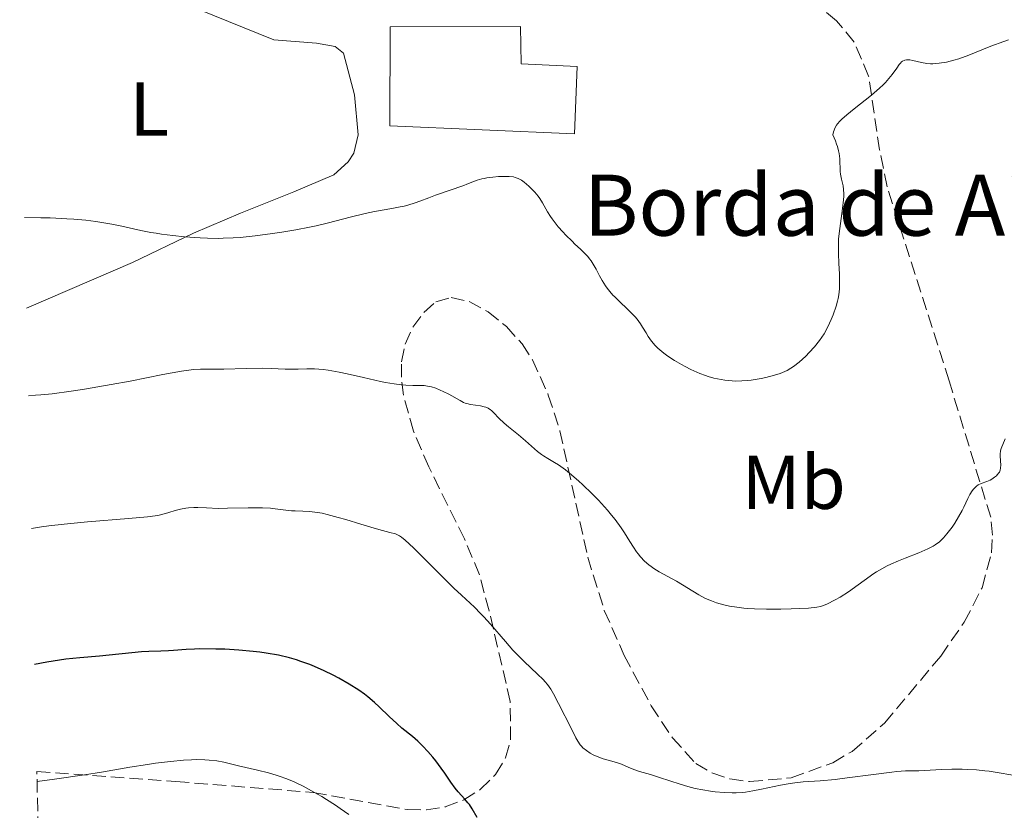
# Model space of a CAD drawing. Units: metres. Extents: x 651336 to 654789, y 4750920 to 4753307.
# Drawn here: x 651343 to 651472, y 4752793 to 4752897 of the extents above; entities that cross this region are included whole.
import ezdxf
from ezdxf.enums import TextEntityAlignment as Align

# ---------------------------------------------------------------- set-up
doc = ezdxf.new("R2010")
doc.units = ezdxf.units.M
doc.header["$MEASUREMENT"] = 0
doc.linetypes.add('DGN Style 3', pattern=[2.435891, 1.739922, -0.695969])
for name, color, linetype, lineweight in [('Borda', 1, 'Continuous', 13), ('Curva de nivel directora', 30, 'Continuous', 30), ('Curva de nivel intermedia', 30, 'Continuous', 0), ('Etiqueta de uso rústico', 92, 'Continuous', 0), ('Línea de cambio de uso (parcela vista)', 92, 'Continuous', 0), ('Texto de Borda', 7, 'Continuous', 0), ('Zona arbolada', 92, 'DGN Style 3', 0)]:
    doc.layers.add(name, color=color, linetype=linetype, lineweight=lineweight)
doc.styles.add('Style-Arial', font='arial.ttf')

msp = doc.modelspace()

# ---------------------------------------------------------------- linework, layer by layer
at = {"layer": 'Borda', "color": 1, "linetype": 'Continuous', "lineweight": 13}
msp.add_polyline3d([(651416.07, 4752890.54, 986.12), (651415.73, 4752881.74, 985.88), (651391.54, 4752882.79, 985.88), (651391.56, 4752895.74, 983.74), (651408.66, 4752895.79, 983.5), (651408.74, 4752890.9, 986.12)], close=True, dxfattribs=at)
at = {"layer": 'Borda', "color": 23, "linetype": 'Continuous', "lineweight": 0}
msp.add_polyline3d([(651415.73, 4752881.74, 985.88), (651391.54, 4752882.79, 985.88), (651391.56, 4752895.74, 983.74), (651408.66, 4752895.79, 983.5), (651408.74, 4752890.9, 986.12), (651416.07, 4752890.54, 986.12), (651415.73, 4752881.74, 985.88)], dxfattribs=at)
at = {"layer": 'Curva de nivel directora', "color": 30, "linetype": 'Continuous', "lineweight": 30, "elevation": 1000, "flags": 128}
msp.add_lwpolyline([(651402.97, 4752792.03), (651402.3, 4752793.19), (651401.94, 4752793.73), (651401.75, 4752793.98), (651401.34, 4752794.46), (651400.49, 4752795.4), (651400.08, 4752795.88), (651399.51, 4752796.66), (651398.72, 4752797.84), (651398.26, 4752798.5), (651397.54, 4752799.46), (651397.14, 4752799.95), (651396.51, 4752800.68), (651395.85, 4752801.39), (651395.51, 4752801.73), (651395.17, 4752802.05), (651394.48, 4752802.65), (651393.11, 4752803.77), (651392.43, 4752804.35), (651391.44, 4752805.28), (651390.14, 4752806.54), (651389.5, 4752807.14), (651388.63, 4752807.87), (651388.18, 4752808.22), (651387.45, 4752808.73), (651386.18, 4752809.54), (651384.83, 4752810.31), (651384.09, 4752810.7), (651382.9, 4752811.29), (651381.66, 4752811.84), (651381.02, 4752812.1), (651379.87, 4752812.52), (651379.27, 4752812.71), (651378.36, 4752812.98), (651376.91, 4752813.32), (651375.33, 4752813.6), (651374.48, 4752813.72), (651373.59, 4752813.82), (651371.74, 4752813.99), (651369.88, 4752814.1), (651368.69, 4752814.14), (651366.58, 4752814.16), (651365.92, 4752814.14), (651364.81, 4752814.09), (651363.17, 4752813.93), (651362.49, 4752813.88), (651361.49, 4752813.84), (651359.93, 4752813.81), (651358.97, 4752813.76), (651353.46, 4752813.2), (651350.88, 4752813), (651349.07, 4752812.79), (651346.55, 4752812.41), (651344.94, 4752812.13)], dxfattribs=at)
at = {"layer": 'Curva de nivel intermedia', "color": 30, "linetype": 'Continuous', "lineweight": 0, "flags": 128}
for points, elevation in [([(651472.61, 4752894.05), (651471.99, 4752893.84), (651470.32, 4752893.22), (651468.37, 4752892.42), (651467.42, 4752892.05), (651466.11, 4752891.58), (651465.45, 4752891.38), (651464.47, 4752891.13), (651463.54, 4752890.97), (651463.1, 4752890.93), (651462.68, 4752890.92), (651462.41, 4752890.92), (651461.9, 4752890.96), (651461.21, 4752891.08), (651460.08, 4752891.35), (651459.68, 4752891.42), (651459.5, 4752891.44), (651459.25, 4752891.44), (651459.03, 4752891.4), (651458.92, 4752891.36), (651458.71, 4752891.24), (651458.61, 4752891.16), (651458.46, 4752891), (651458.3, 4752890.82), (651457.96, 4752890.33), (651457.35, 4752889.49), (651456.95, 4752888.99), (651456.47, 4752888.45), (651456.19, 4752888.16), (651455.72, 4752887.72), (651454.66, 4752886.8), (651452.4, 4752885), (651451.44, 4752884.22), (651450.78, 4752883.65), (651450.52, 4752883.39), (651450.2, 4752883.02), (651450.07, 4752882.84), (651449.86, 4752882.48), (651449.75, 4752882.2), (651449.68, 4752882), (651449.59, 4752881.57), (651449.92, 4752880.82), (651450.09, 4752880.35), (651450.18, 4752880.06), (651450.32, 4752879.5), (651450.4, 4752879.12), (651450.49, 4752878.42), (651450.56, 4752876.76), (651450.6, 4752876.42), (651450.73, 4752875.78), (651450.93, 4752874.91), (651451, 4752874.42), (651451.03, 4752873.86), (651451.03, 4752873.56), (651451, 4752873.05), (651450.87, 4752871.91), (651450.49, 4752869.3), (651450.35, 4752867.94), (651450.32, 4752867.27), (651450.31, 4752865.98), (651450.36, 4752864.76), (651450.44, 4752863.29), (651450.47, 4752862.64), (651450.47, 4752861.77), (651450.45, 4752861.37), (651450.37, 4752860.61), (651450.28, 4752860.12), (651450.2, 4752859.79), (651450.01, 4752859.1), (651449.62, 4752857.96), (651449.37, 4752857.35), (651448.94, 4752856.42), (651448.43, 4752855.5), (651448.14, 4752855.05), (651447.84, 4752854.61), (651447.17, 4752853.78), (651446.48, 4752853.02), (651446.03, 4752852.56), (651445.17, 4752851.78), (651444.45, 4752851.19), (651444.1, 4752850.96), (651443.58, 4752850.66), (651443.3, 4752850.53), (651442.67, 4752850.29), (651441.92, 4752850.06), (651440.79, 4752849.77), (651440.2, 4752849.64), (651438.87, 4752849.42), (651438.45, 4752849.36), (651437.64, 4752849.3), (651436.88, 4752849.29), (651436.38, 4752849.3)], 985), ([(651436.38, 4752849.3), (651435.42, 4752849.39), (651434.46, 4752849.56), (651433.98, 4752849.68), (651433.25, 4752849.89), (651432.89, 4752850.01), (651432.14, 4752850.29), (651430.98, 4752850.8), (651430.22, 4752851.18), (651429.73, 4752851.45), (651428.82, 4752851.98), (651427.95, 4752852.57), (651427.45, 4752852.93), (651426.66, 4752853.6), (651426.25, 4752854), (651426.06, 4752854.2), (651425.8, 4752854.53), (651425.4, 4752855.12), (651425.11, 4752855.61), (651424.64, 4752856.37), (651424.38, 4752856.78), (651423.92, 4752857.41), (651423.66, 4752857.72), (651423.38, 4752858.04), (651422.78, 4752858.65), (651421.54, 4752859.8), (651421, 4752860.32), (651420.76, 4752860.56), (651420.34, 4752861.02), (651419.99, 4752861.47), (651419.77, 4752861.79), (651419.35, 4752862.49), (651419.02, 4752863.09), (651418.55, 4752863.97), (651418.3, 4752864.41), (651417.89, 4752865.04), (651417.68, 4752865.34), (651417.46, 4752865.61), (651417, 4752866.12), (651416.51, 4752866.6), (651415.79, 4752867.26), (651415.41, 4752867.62), (651414.6, 4752868.42), (651414.19, 4752868.86), (651413.59, 4752869.54), (651413.05, 4752870.22), (651412.8, 4752870.55), (651412.59, 4752870.87), (651412.2, 4752871.5), (651411.53, 4752872.69), (651411.17, 4752873.25), (651410.96, 4752873.53), (651410.51, 4752874.07), (651410.04, 4752874.57), (651409.72, 4752874.87), (651409.13, 4752875.38), (651408.78, 4752875.64), (651408.61, 4752875.75), (651408.35, 4752875.87), (651407.94, 4752876.01), (651407.72, 4752876.06), (651407.18, 4752876.12), (651406.75, 4752876.13), (651405.78, 4752876.11), (651405, 4752876.05), (651404.25, 4752875.95), (651403.9, 4752875.88), (651403.57, 4752875.81), (651402.97, 4752875.63), (651402.41, 4752875.43), (651401.63, 4752875.12), (651401.2, 4752874.96), (651397.49, 4752873.68), (651396.61, 4752873.34), (651395.43, 4752872.89), (651394.82, 4752872.68), (651393.87, 4752872.38), (651393.38, 4752872.25), (651392.86, 4752872.13), (651391.8, 4752871.92), (651389.49, 4752871.52), (651388.27, 4752871.27), (651386.34, 4752870.79), (651383.48, 4752870.04), (651381.87, 4752869.66), (651381.01, 4752869.47), (651379.21, 4752869.13), (651377.37, 4752868.83), (651376.16, 4752868.65), (651373.88, 4752868.35), (651371.9, 4752868.14), (651370.99, 4752868.08), (651369.67, 4752868.02), (651369, 4752868.01), (651367.63, 4752868.04), (651366.65, 4752868.08), (651364.62, 4752868.22), (651363.08, 4752868.37), (651361.58, 4752868.57), (651360.87, 4752868.68), (651360.19, 4752868.79)], 985), ([(651360.19, 4752868.79), (651358.9, 4752869.04), (651356.4, 4752869.59), (651355.07, 4752869.87), (651353.75, 4752870.11), (651353, 4752870.23), (651351.69, 4752870.39), (651350.09, 4752870.52), (651349.17, 4752870.58), (651347.01, 4752870.68), (651345.76, 4752870.72), (651343.64, 4752870.75)], 985), ([(651456.69, 4752825.04), (651456, 4752824.67), (651455.32, 4752824.26), (651454.97, 4752824.03), (651451.62, 4752821.62), (651450.56, 4752820.95), (651449.9, 4752820.58), (651448.81, 4752820.02), (651448.25, 4752819.79), (651447.96, 4752819.71), (651447.47, 4752819.61), (651446.38, 4752819.5), (651444.11, 4752819.4), (651442.79, 4752819.36), (651440.89, 4752819.35), (651439.32, 4752819.39), (651438.45, 4752819.44), (651437.94, 4752819.49), (651437, 4752819.61), (651436.05, 4752819.78), (651435.46, 4752819.91), (651434.36, 4752820.21), (651433.68, 4752820.44), (651433.34, 4752820.58), (651432.83, 4752820.81), (651432.02, 4752821.23), (651429.09, 4752823.03), (651426.82, 4752824.28), (651426.12, 4752824.72), (651425.79, 4752824.95), (651425.48, 4752825.19), (651424.91, 4752825.68), (651424.39, 4752826.23), (651424.07, 4752826.62), (651423.86, 4752826.9), (651423.45, 4752827.5), (651422.98, 4752828.25), (651422.27, 4752829.39), (651421.84, 4752830.04), (651421.05, 4752831.12), (651420.58, 4752831.71), (651420.04, 4752832.34), (651418.85, 4752833.65), (651417.99, 4752834.54), (651416.82, 4752835.67), (651416.26, 4752836.19), (651415.07, 4752837.22), (651414.54, 4752837.63), (651413.63, 4752838.28), (651413.1, 4752838.61), (651412.22, 4752839.12), (651411.65, 4752839.46), (651411.39, 4752839.65), (651410.89, 4752840.05), (651409.32, 4752841.46), (651408.37, 4752842.25), (651407.06, 4752843.29), (651406.49, 4752843.78), (651405.81, 4752844.43), (651405.13, 4752845.14), (651404.84, 4752845.41), (651404.7, 4752845.53), (651404.42, 4752845.72), (651404.11, 4752845.86), (651403.9, 4752845.93), (651403.42, 4752846.04), (651402.1, 4752846.22), (651401.63, 4752846.33), (651401.4, 4752846.4), (651401.17, 4752846.49), (651400.72, 4752846.72), (651399.26, 4752847.56), (651398.51, 4752847.94), (651398.11, 4752848.11), (651397.53, 4752848.34), (651396.97, 4752848.52), (651396.71, 4752848.59), (651396.47, 4752848.63), (651396.01, 4752848.69), (651395.56, 4752848.7), (651394.9, 4752848.7), (651394.52, 4752848.7), (651393.61, 4752848.74), (651393.06, 4752848.79), (651392.1, 4752848.92), (651390.95, 4752849.11), (651390.3, 4752849.24), (651388.05, 4752849.75), (651385.91, 4752850.23), (651384.86, 4752850.45), (651383.42, 4752850.71), (651382.77, 4752850.8), (651381.63, 4752850.88), (651380.66, 4752850.89), (651379.52, 4752850.86), (651379, 4752850.85), (651377.81, 4752850.87), (651375.97, 4752850.95), (651374.8, 4752850.97), (651372.7, 4752850.94), (651369.76, 4752850.87)], 990), ([(651369.76, 4752850.87), (651368.51, 4752850.85), (651366.68, 4752850.84), (651365.83, 4752850.79), (651364.81, 4752850.68), (651364.2, 4752850.58), (651361.78, 4752850.14), (651357.47, 4752849.29), (651354.99, 4752848.82), (651351.48, 4752848.22), (651349.74, 4752847.95), (651347.27, 4752847.63), (651345.78, 4752847.47), (651345.09, 4752847.42), (651344.16, 4752847.37)], 990), ([(651472.18, 4752841.69), (651471.67, 4752840.45), (651471.58, 4752840.14), (651471.55, 4752839.99), (651471.53, 4752839.84), (651471.53, 4752839.51), (651471.57, 4752838.76), (651471.59, 4752838.31), (651471.57, 4752837.85), (651471.51, 4752837.61), (651471.42, 4752837.36), (651471.35, 4752837.24), (651471.15, 4752836.99), (651471.03, 4752836.86), (651470.8, 4752836.67), (651470.42, 4752836.43), (651470.19, 4752836.31), (651469.79, 4752836.13), (651469.05, 4752835.87), (651468.66, 4752835.67), (651468.43, 4752835.5), (651468.29, 4752835.38), (651468.03, 4752835.12), (651467.86, 4752834.9), (651467.55, 4752834.42), (651467.28, 4752833.89), (651466.75, 4752832.76), (651466.54, 4752832.33), (651466.07, 4752831.47), (651465.56, 4752830.65), (651465.22, 4752830.14), (651464.54, 4752829.23), (651464.1, 4752828.73), (651463.89, 4752828.51), (651463.56, 4752828.21), (651463.02, 4752827.81), (651462.72, 4752827.63), (651462.06, 4752827.28), (651460.85, 4752826.75), (651459.06, 4752826.05), (651458.2, 4752825.71), (651457.17, 4752825.27), (651456.69, 4752825.04)], 990), ([(651365.84, 4752832.7), (651365.12, 4752832.67), (651364.77, 4752832.62), (651364.07, 4752832.48), (651363.39, 4752832.3), (651362.53, 4752832.03), (651362.12, 4752831.9), (651361.29, 4752831.7), (651360.78, 4752831.6), (651359.75, 4752831.47), (651357.26, 4752831.24), (651351.9, 4752830.81), (651348.84, 4752830.51), (651346.84, 4752830.28), (651345.88, 4752830.15), (651344.54, 4752829.94)], 995), ([(651467.27, 4752798.34), (651466.54, 4752798.37), (651465.18, 4752798.38), (651463.85, 4752798.33), (651462.33, 4752798.23), (651461.6, 4752798.19), (651460.87, 4752798.18), (651459.76, 4752798.16), (651459.11, 4752798.14), (651457.97, 4752798.06), (651457.3, 4752798), (651454.93, 4752797.7), (651451.47, 4752797.24), (651449.88, 4752797.04), (651447.91, 4752796.87), (651445.71, 4752796.71), (651444.6, 4752796.58), (651444, 4752796.48), (651442.74, 4752796.26), (651440.23, 4752795.75), (651439.11, 4752795.54), (651438.15, 4752795.38), (651437.72, 4752795.33), (651436.92, 4752795.27), (651436.41, 4752795.26), (651435.36, 4752795.3), (651434.18, 4752795.41), (651433.54, 4752795.49), (651432.56, 4752795.65), (651431.56, 4752795.85), (651431.06, 4752795.97), (651430.56, 4752796.1), (651429.59, 4752796.39), (651426.87, 4752797.3), (651425.67, 4752797.67), (651424.26, 4752798.08), (651423.64, 4752798.29), (651422.84, 4752798.6), (651421.87, 4752799.02), (651421.38, 4752799.2), (651420.6, 4752799.43), (651419.5, 4752799.74), (651418.93, 4752799.94), (651418.17, 4752800.28), (651417.8, 4752800.48), (651417.29, 4752800.81), (651416.83, 4752801.18), (651416.63, 4752801.38), (651416.46, 4752801.59), (651416.15, 4752802.03), (651415.89, 4752802.51), (651415.34, 4752803.68), (651413.62, 4752806.98), (651412.98, 4752808.28), (651412.62, 4752808.89), (651412.17, 4752809.5), (651411.9, 4752809.82), (651411.6, 4752810.15), (651410.88, 4752810.86), (651409.13, 4752812.5), (651408.16, 4752813.47), (651407.66, 4752814), (651406.66, 4752815.13), (651404.72, 4752817.38), (651403.82, 4752818.38), (651403.41, 4752818.82), (651402.6, 4752819.62), (651400.91, 4752821.19), (651399.9, 4752822.14), (651398.1, 4752823.92), (651395.64, 4752826.41), (651394.62, 4752827.43), (651393.55, 4752828.44), (651393.05, 4752828.83), (651392.78, 4752829), (651392.61, 4752829.09), (651392.26, 4752829.23), (651391.54, 4752829.43), (651390.07, 4752829.81), (651389.02, 4752830.11), (651387.71, 4752830.51), (651385.74, 4752831.12), (651384.73, 4752831.41), (651383.29, 4752831.8), (651382.63, 4752831.94), (651382.03, 4752832.06), (651380.98, 4752832.19), (651380.1, 4752832.24), (651379.09, 4752832.25), (651378.62, 4752832.27), (651377.55, 4752832.39), (651376.48, 4752832.53), (651375.87, 4752832.6), (651374.83, 4752832.66), (651374.23, 4752832.68), (651372.94, 4752832.67), (651370.24, 4752832.6), (651369.01, 4752832.59), (651367.47, 4752832.64), (651366.35, 4752832.7), (651365.84, 4752832.7)], 995), ([(651386.16, 4752792.43), (651385.01, 4752793.24), (651384.39, 4752793.65), (651383.22, 4752794.4), (651382.61, 4752794.78), (651381.66, 4752795.33), (651380.18, 4752796.13), (651379.17, 4752796.61), (651378.66, 4752796.84), (651377.9, 4752797.15), (651377.13, 4752797.43), (651376.62, 4752797.59), (651375.63, 4752797.89), (651374.18, 4752798.26), (651371.67, 4752798.82), (651369.74, 4752799.28), (651368.83, 4752799.46), (651367.84, 4752799.58), (651367.28, 4752799.62), (651366.15, 4752799.63), (651365.51, 4752799.61), (651364.48, 4752799.56), (651362.75, 4752799.4), (651360.8, 4752799.16), (651359.74, 4752799), (651357.43, 4752798.62), (651353.72, 4752798), (651351.5, 4752797.64), (651347.56, 4752797.08)], 1005), ([(651473.18, 4752797.59), (651471.14, 4752797.94), (651470.07, 4752798.1), (651469.52, 4752798.17), (651468.4, 4752798.28), (651467.27, 4752798.34)], 995), ([(651347.56, 4752797.08), (651345.27, 4752796.78)], 1005)]:
    msp.add_lwpolyline(points, dxfattribs=dict(at, elevation=elevation))
at = {"layer": 'Línea de cambio de uso (parcela vista)', "color": 92, "linetype": 'Continuous', "lineweight": 0}
msp.add_polyline3d([(651343, 4752899.72, 982.31), (651344.98, 4752899.95, 982.24), (651355.56, 4752902.33, 981.42), (651357.12, 4752902.55, 981.42), (651358.1, 4752902.37, 981.66), (651362.36, 4752899.75, 981.66), (651376.32, 4752894.04, 981.89), (651381.89, 4752893.6, 981.9), (651384.34, 4752893.16, 982.12), (651385.43, 4752892.29, 982.14), (651386.89, 4752886.84, 982.38), (651387.38, 4752881.58, 983.33), (651386.78, 4752879.19, 983.38), (651386.07, 4752878.04, 983.33), (651384.19, 4752876.35, 983.13), (651378.93, 4752874.13, 983.03), (651371.96, 4752871.31, 983.39), (651365.78, 4752868.71, 984.18), (651357.77, 4752864.85, 985.71), (651343.9, 4752858.85, 986.81)], dxfattribs=at)
at = {"layer": 'Zona arbolada', "color": 92, "linetype": 'DGN Style 3', "lineweight": 0}
for points in [[(651345.79, 4752773.39, 1020.5), (651345.25, 4752798.09, 1010.86), (651363.48, 4752796.75, 1009.13), (651381.49, 4752795.33, 1006.82), (651393.85, 4752793.08, 1004.78), (651396.31, 4752793.04, 1004.33), (651398.77, 4752793.42, 1003.88), (651401.21, 4752794.34, 1003.41), (651403.37, 4752795.7, 1003), (651405.39, 4752797.68, 1002.5), (651406.68, 4752799.87, 1001.95), (651407.35, 4752802.22, 1001.36), (651407.3, 4752807.26, 1000.1), (651404.53, 4752819.17, 997.28), (651403.27, 4752823.88, 996.51), (651401.29, 4752828.61, 996.18), (651396.62, 4752838.03, 996.15), (651394.62, 4752842.73, 996.14), (651393.31, 4752847.43, 995.92), (651393.03, 4752849.78, 995.67), (651393.03, 4752851.8, 995.37), (651393.51, 4752854.13, 994.61), (651394.55, 4752856.37, 993.42), (651395.99, 4752858.3, 992.25), (651397.57, 4752859.69, 991.56), (651399.56, 4752860.24, 991.25), (651401.92, 4752859.71, 991.08), (651404.41, 4752858.36, 991.03), (651406.79, 4752856.43, 991.11), (651408.85, 4752854.18, 991.3), (651410.22, 4752852.09, 991.56), (651412.29, 4752847.46, 992.39), (651413.81, 4752842.77, 993.47), (651417.46, 4752826.2, 997.73), (651419.63, 4752819.2, 999.02), (651422.24, 4752813.31, 999.58), (651425.79, 4752806.68, 999.66), (651428.57, 4752802.51, 999.38), (651431.62, 4752799.12, 998.85), (651433.73, 4752797.88, 998.39), (651436.1, 4752797.1, 997.84), (651438.68, 4752796.74, 997.22), (651444.14, 4752797.25, 995.89), (651449.57, 4752799.23, 994.65), (651452.11, 4752800.71, 994.13), (651456.36, 4752804.42, 993.47), (651463.73, 4752813.2, 993.27), (651466.82, 4752817.66, 993.45), (651469.15, 4752822.18, 993.64), (651470.39, 4752826.76, 993.72), (651470.52, 4752829.08, 993.68), (651470.28, 4752831.42, 993.57), (651464.82, 4752849.34, 991.63), (651456.72, 4752874.77, 987.74), (651455.72, 4752879.6, 986.63), (651454.28, 4752889.29, 983.61), (651452.39, 4752893.74, 982.44), (651450.09, 4752896.54, 982.02), (651448.02, 4752898.23, 981.93)], [(651345.25, 4752798.09, 1010.86), (651363.48, 4752796.75, 1009.13), (651381.49, 4752795.33, 1006.82), (651393.85, 4752793.08, 1004.78), (651396.31, 4752793.04, 1004.33), (651398.77, 4752793.42, 1003.88), (651401.21, 4752794.34, 1003.41), (651403.37, 4752795.7, 1003), (651405.39, 4752797.68, 1002.5), (651406.68, 4752799.87, 1001.95), (651407.35, 4752802.22, 1001.36), (651407.3, 4752807.26, 1000.1), (651404.53, 4752819.17, 997.28), (651403.27, 4752823.88, 996.51), (651401.29, 4752828.61, 996.18), (651396.62, 4752838.03, 996.15), (651394.62, 4752842.73, 996.14), (651393.31, 4752847.43, 995.92), (651393.03, 4752849.78, 995.67), (651393.03, 4752851.8, 995.37), (651393.51, 4752854.13, 994.61), (651394.55, 4752856.37, 993.42), (651395.99, 4752858.3, 992.25), (651397.57, 4752859.69, 991.56), (651399.56, 4752860.24, 991.25), (651401.92, 4752859.71, 991.08), (651404.41, 4752858.36, 991.03), (651406.79, 4752856.43, 991.11), (651408.85, 4752854.18, 991.3), (651410.22, 4752852.09, 991.56), (651412.29, 4752847.46, 992.39), (651413.81, 4752842.77, 993.47), (651417.46, 4752826.2, 997.73), (651419.63, 4752819.2, 999.02), (651422.24, 4752813.31, 999.58), (651425.79, 4752806.68, 999.66), (651428.57, 4752802.51, 999.38), (651431.62, 4752799.12, 998.85), (651433.73, 4752797.88, 998.39), (651436.1, 4752797.1, 997.84), (651438.68, 4752796.74, 997.22), (651444.14, 4752797.25, 995.89), (651449.57, 4752799.23, 994.65), (651452.11, 4752800.71, 994.13), (651456.36, 4752804.42, 993.47), (651463.73, 4752813.2, 993.27), (651466.82, 4752817.66, 993.45), (651469.15, 4752822.18, 993.64), (651470.39, 4752826.76, 993.72), (651470.52, 4752829.08, 993.68), (651470.28, 4752831.42, 993.57), (651464.82, 4752849.34, 991.63), (651456.72, 4752874.77, 987.74), (651455.72, 4752879.6, 986.63), (651454.28, 4752889.29, 983.61), (651452.39, 4752893.74, 982.44), (651450.09, 4752896.54, 982.02), (651448.02, 4752898.23, 981.93)]]:
    msp.add_polyline3d(points, dxfattribs=at)

# ---------------------------------------------------------------- texts
at = {"layer": 'Etiqueta de uso rústico', "color": 92, "linetype": 'Continuous', "lineweight": 0, "style": 'Style-Arial'}
for s, p in [('L', (651359.98, 4752884.99, 982.4)), ('Mb', (651444.45, 4752836.02, 987.05))]:
    msp.add_text(s, height=7, dxfattribs=at).set_placement(p, align=Align.MIDDLE_CENTER)
at = {"layer": 'Texto de Borda', "color": 7, "linetype": 'Continuous', "lineweight": 0, "style": 'Style-Arial'}
msp.add_text('Borda de Aiarra', height=8, dxfattribs=at).set_placement((651416.93, 4752868.36, 984.91))

doc.saveas('drawing.dxf')
